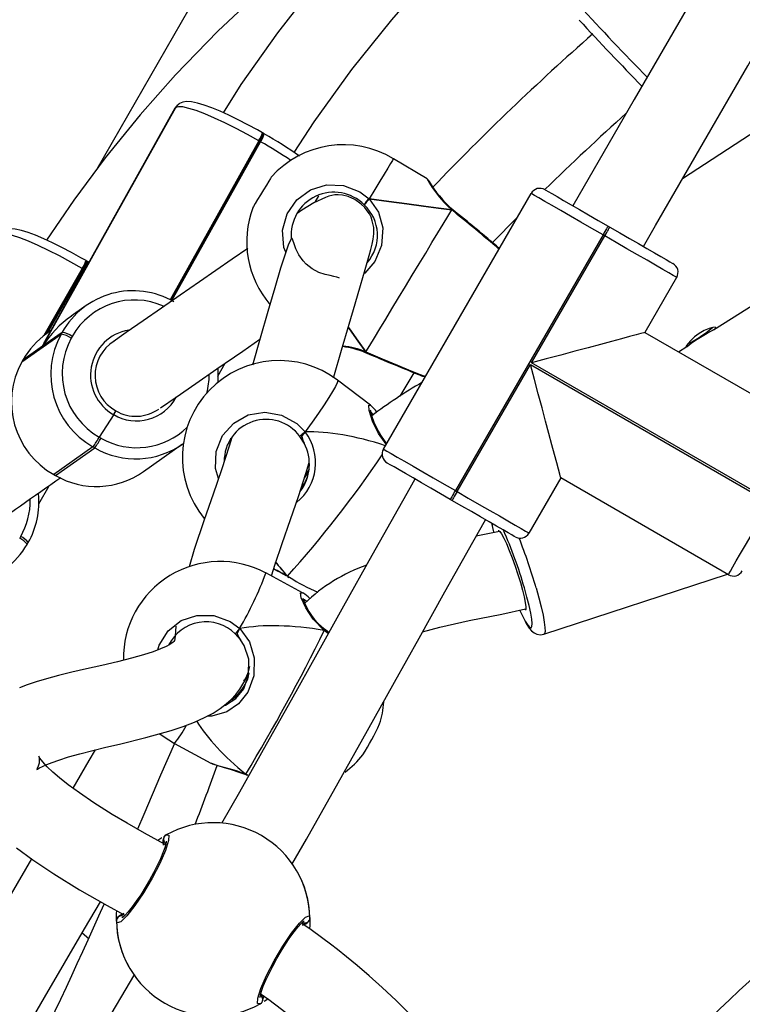
# Model space of a CAD drawing. Units: millimetres. Extents: x 593 to 1922, y -71 to 740.
# Drawn here: x 1276 to 1290, y 213 to 232 of the extents above; entities that cross this region are included whole.
import ezdxf

# ---------------------------------------------------------------- set-up
doc = ezdxf.new("R2010")
doc.units = ezdxf.units.MM
doc.header["$LTSCALE"] = 40
doc.header["$PDSIZE"] = -1
doc.layers.add('VP-DIM', color=7, linetype='Continuous')
doc.layers.add('VP-EQ', color=7, linetype='Continuous', true_color=0x8a3492)
doc.dimstyles.get("Standard").update_dxf_attribs({"dimtxt": 14, "dimasz": 20, "dimexe": 20, "dimexo": 50, "dimgap": 20, "dimtad": 0, "dimdec": 0, "dimzin": 0, "dimdsep": 46, "dimtxsty": 'Standard', "dimcen": -0.09, "dimadec": 0, "dimazin": 0, "dimtfac": 1, "dimtdec": 4, "dimtofl": 0, "dimtmove": 0, "dimatfit": 3, "dimfxl": 70, "dimfxlon": 1, "dimtolj": 1, "dimtzin": 0, "dimarcsym": 0})

# ---------------------------------------------------------------- blocks, each defined once
blk = doc.blocks.new('*D83')
at = {"layer": 'Defpoints', "color": 0}
for p in [(1304.134, 320.783), (1180.004, 97.23), (1792.734, 97.23)]:
    blk.add_point(p, dxfattribs=at)
at = {"layer": 'VP-DIM', "color": 0, "lineweight": -2}
for p, q in [((1722.734, 320.783), (1812.734, 320.783)), ((1792.734, 300.783), (1792.734, 247.673)), ((1792.734, 117.23), (1792.734, 170.34)), ((1722.734, 97.23), (1812.734, 97.23))]:
    blk.add_line(p, q, dxfattribs=at)
at = {"layer": 'VP-DIM', "color": 0}
for points in [[(1796.068, 300.783), (1789.401, 300.783), (1792.734, 320.783)], [(1789.401, 117.23), (1796.068, 117.23), (1792.734, 97.23)]]:
    blk.add_solid(points, dxfattribs=at)
at = {"layer": 'VP-DIM', "color": 0, "insert": (1792.734, 209.007), "char_height": 14, "attachment_point": 5, "rotation": 90}
blk.add_mtext('\\A1;224', dxfattribs=at)
blk = doc.blocks.new('*D84')
at = {"layer": 'Defpoints', "color": 0}
for p in [(1433.094, 625.977), (1433.094, 105.729), (1175.108, 105.619)]:
    blk.add_point(p, dxfattribs=at)
at = {"layer": 'VP-DIM', "color": 0, "lineweight": -2}
for p, q in [((1175.108, 555.977), (1175.108, 645.977)), ((1433.094, 555.977), (1433.094, 645.977)), ((1195.108, 625.977), (1265.434, 625.977)), ((1413.094, 625.977), (1342.768, 625.977))]:
    blk.add_line(p, q, dxfattribs=at)
at = {"layer": 'VP-DIM', "color": 0}
for points in [[(1195.108, 629.311), (1195.108, 622.644), (1175.108, 625.977)], [(1413.094, 622.644), (1413.094, 629.311), (1433.094, 625.977)]]:
    blk.add_solid(points, dxfattribs=at)
at = {"layer": 'VP-DIM', "color": 0, "insert": (1304.101, 625.977), "char_height": 14, "attachment_point": 5}
blk.add_mtext('\\A1;258', dxfattribs=at)
blk = doc.blocks.new('*D87')
at = {"layer": 'Defpoints', "color": 0}
for p in [(1583.163, 720.057), (1024.958, 105.728), (1583.163, 100.48)]:
    blk.add_point(p, dxfattribs=at)
at = {"layer": 'VP-DIM', "color": 0, "lineweight": -2}
for p, q in [((1024.958, 650.057), (1024.958, 740.057)), ((1583.163, 650.057), (1583.163, 740.057)), ((1044.958, 720.057), (1265.394, 720.057)), ((1563.163, 720.057), (1342.727, 720.057))]:
    blk.add_line(p, q, dxfattribs=at)
at = {"layer": 'VP-DIM', "color": 0}
for points in [[(1044.958, 723.391), (1044.958, 716.724), (1024.958, 720.057)], [(1563.163, 716.724), (1563.163, 723.391), (1583.163, 720.057)]]:
    blk.add_solid(points, dxfattribs=at)
at = {"layer": 'VP-DIM', "color": 0, "insert": (1304.06, 720.057), "char_height": 14, "attachment_point": 5}
blk.add_mtext('\\A1;558', dxfattribs=at)
blk = doc.blocks.new('16352')
at = {"layer": 'VP-EQ', "color": 0, "linetype": 'Continuous', "lineweight": 25}
for p, q in [((1292.145, 231.457), (1288.947, 229.369)), ((1279.057, 230.839), (1279.052, 230.836)), ((1278.994, 230.771), (1276.377, 226.081)), ((1276.382, 226.085), (1278.999, 230.775)), ((1278.982, 230.758), (1276.42, 226.167)), ((1278.994, 230.771), (1278.982, 230.758)), ((1278.999, 230.775), (1278.994, 230.771)), ((1280.717, 230.266), (1280.7, 230.276)), ((1280.735, 230.256), (1280.717, 230.266)), ((1280.627, 230.121), (1278.885, 226.997)), ((1278.902, 226.988), (1280.645, 230.111)), ((1278.92, 226.979), (1280.662, 230.101)), ((1280.645, 230.111), (1280.627, 230.121)), ((1280.662, 230.101), (1280.645, 230.111)), ((1283.932, 229.368), (1283.271, 229.767)), ((1283.075, 224.062), (1285.975, 229.085)), ((1281.733, 228.911), (1281.805, 229.04)), ((1284.435, 228.766), (1284.424, 228.775)), ((1287.487, 228.443), (1287.521, 228.423)), ((1287.387, 228.27), (1284.487, 223.247)), ((1285.981, 225.756), (1287.421, 228.25)), ((1287.421, 228.25), (1287.387, 228.27)), ((1277.252, 227.753), (1277.235, 227.764)), ((1277.269, 227.743), (1277.252, 227.753)), ((1277.292, 227.73), (1277.269, 227.743)), ((1289.559, 226.407), (1291.641, 227.715)), ((1277.16, 227.61), (1276.406, 226.291)), ((1276.446, 226.322), (1277.177, 227.6)), ((1276.485, 226.349), (1277.194, 227.59)), ((1277.177, 227.6), (1277.16, 227.61)), ((1277.194, 227.59), (1277.177, 227.6)), ((1288.833, 227.435), (1288.208, 226.352)), ((1277.236, 226.88), (1276.946, 226.675)), ((1276.765, 226.355), (1276.382, 226.085)), ((1276.546, 226.392), (1276.466, 226.335)), ((1276.745, 226.32), (1276.765, 226.355)), ((1288.208, 226.352), (1291.499, 224.452)), ((1275.975, 225.776), (1276.745, 226.32)), ((1276.964, 226.275), (1276.945, 226.24)), ((1276.377, 226.081), (1275.994, 225.811)), ((1282.724, 225.956), (1282.737, 225.95)), ((1282.738, 225.951), (1282.738, 225.951)), ((1288.866, 225.972), (1289.034, 226.078)), ((1275.993, 225.809), (1275.973, 225.775)), ((1275.973, 225.775), (1275.975, 225.776)), ((1275.994, 225.811), (1275.975, 225.776)), ((1275.994, 225.811), (1275.993, 225.809)), ((1279.826, 225.494), (1279.97, 225.751)), ((1284.521, 223.227), (1285.961, 225.721)), ((1285.961, 225.721), (1290.664, 223.006)), ((1290.684, 223.041), (1285.981, 225.756)), ((1282.823, 224.924), (1282.174, 225.416)), ((1283.401, 225.101), (1283.677, 225.56)), ((1283.876, 225.49), (1283.902, 225.494)), ((1277.779, 224.738), (1277.494, 224.297)), ((1277.494, 224.297), (1277.529, 224.277)), ((1280.081, 224.244), (1280.078, 224.273)), ((1281.52, 224.179), (1281.434, 224.311)), ((1281.472, 224.315), (1281.538, 224.4)), ((1277.371, 224.105), (1276.601, 223.561)), ((1276.635, 223.542), (1277.406, 224.086)), ((1277.406, 224.086), (1277.371, 224.105)), ((1278.361, 223.618), (1279.132, 224.162)), ((1276.598, 223.561), (1276.633, 223.541)), ((1276.598, 223.561), (1276.601, 223.561)), ((1276.601, 223.561), (1276.635, 223.542)), ((1276.633, 223.541), (1276.635, 223.542)), ((1286.558, 223.494), (1285.933, 222.412)), ((1286.568, 223.488), (1286.551, 223.483)), ((1289.849, 221.594), (1286.558, 223.494)), ((1276.31, 222.985), (1276.511, 223.337)), ((1284.487, 223.247), (1284.521, 223.227)), ((1284.421, 223.054), (1284.387, 223.074)), ((1275.933, 222.308), (1275.952, 222.343)), ((1276.08, 222.19), (1276.078, 222.189)), ((1276.08, 222.19), (1276.099, 222.225)), ((1281.489, 221.24), (1280.769, 221.627)), ((1281.189, 221.557), (1281.193, 221.555)), ((1281.19, 221.565), (1281.228, 221.544)), ((1281.194, 221.555), (1281.224, 221.536)), ((1286.225, 220.423), (1289.832, 221.604)), ((1280.201, 220.44), (1280.252, 220.535)), ((1280.27, 220.313), (1280.166, 220.431)), ((1281.993, 220.436), (1281.913, 220.497)), ((1281.937, 220.51), (1281.932, 220.515)), ((1282.005, 220.458), (1281.937, 220.51)), ((1278.896, 220.234), (1278.9, 220.28)), ((1278.969, 218.28), (1279.689, 217.893)), ((1280.373, 217.674), (1280.41, 217.66)), ((1280.373, 217.666), (1280.377, 217.664)), ((1280.378, 217.664), (1280.409, 217.652)), ((1280.378, 217.664), (1280.378, 217.664)), ((1277.886, 214.886), (1277.871, 214.874)), ((1281.576, 214.756), (1281.591, 214.768)), ((1277.161, 214.554), (1277.288, 214.443)), ((1280.808, 213.256), (1280.736, 213.209))]:
    blk.add_line(p, q, dxfattribs=at)
at = {"layer": 'VP-EQ', "color": 0, "linetype": 'Continuous', "lineweight": 25, "flags": 128}
for points in [[(1294.597, 242.504), (1294.147, 241.705), (1293.438, 240.449), (1292.787, 239.299), (1292.227, 238.312), (1291.719, 237.419), (1291.264, 236.619), (1290.859, 235.908), (1290.462, 235.213), (1289.253, 233.102), (1288.001, 230.928), (1286.794, 228.843)], [(1281.742, 233.202), (1280.994, 232.242), (1280.275, 231.223), (1279.927, 230.671)], [(1288.179, 228.043), (1288.419, 228.456), (1289.361, 230.083), (1290.231, 231.594), (1290.603, 232.241), (1291.031, 232.986), (1291.516, 233.833), (1292.059, 234.783), (1292.659, 235.836), (1293.317, 236.991), (1294.031, 238.249), (1294.735, 239.493), (1295.486, 240.823), (1295.981, 241.701)], [(1281.325, 229.887), (1281.713, 230.493), (1282.452, 231.519), (1283.237, 232.498), (1283.865, 233.214), (1284.552, 233.942), (1285.302, 234.678), (1285.774, 235.114), (1286.269, 235.55), (1286.747, 235.952), (1287.149, 236.278), (1287.417, 236.488), (1287.629, 236.652), (1287.785, 236.77), (1287.961, 236.901), (1288.224, 237.093), (1288.577, 237.345), (1289.022, 237.651), (1289.937, 238.245), (1290.832, 238.783), (1291.703, 239.266), (1292.455, 239.655), (1293.183, 240.006), (1293.188, 240.009)], [(1284.142, 235.778), (1283.872, 235.597), (1283.403, 235.268), (1282.948, 234.938), (1282.161, 234.335), (1281.411, 233.72), (1280.633, 233.036), (1279.824, 232.27), (1278.995, 231.413), (1278.297, 230.627), (1277.611, 229.784), (1276.993, 228.953), (1276.461, 228.168)], [(1280.908, 235.603), (1280.007, 234.023), (1277.446, 229.563)], [(1279.052, 230.836), (1278.996, 230.78), (1278.985, 230.757)], [(1280.627, 230.121), (1280.404, 230.245), (1280.181, 230.363), (1279.963, 230.471), (1279.756, 230.566), (1279.566, 230.647), (1279.396, 230.711), (1279.251, 230.756), (1279.135, 230.783), (1279.051, 230.789), (1278.999, 230.775)], [(1280.7, 230.276), (1280.601, 230.332), (1280.411, 230.435), (1280.223, 230.531), (1280.04, 230.62), (1279.867, 230.698), (1279.705, 230.765), (1279.557, 230.818), (1279.425, 230.858), (1279.303, 230.883), (1279.207, 230.888), (1279.139, 230.877), (1279.072, 230.849), (1279.057, 230.839)], [(1283.271, 229.767), (1283.268, 229.764), (1283.25, 229.733), (1283.213, 229.672), (1283.159, 229.582), (1283.089, 229.465), (1283.003, 229.324), (1282.904, 229.159), (1282.793, 228.976)], [(1280.871, 229.404), (1280.87, 229.403), (1280.856, 229.379), (1280.823, 229.325), (1280.776, 229.247), (1280.72, 229.154), (1280.661, 229.055), (1280.604, 228.962), (1280.557, 228.884), (1280.525, 228.83), (1280.51, 228.806), (1280.51, 228.805)], [(1281.157, 227.93), (1281.116, 228.023), (1281.093, 228.362), (1281.183, 228.686), (1281.373, 228.961), (1281.641, 229.156), (1281.959, 229.254), (1282.294, 229.242), (1282.609, 229.119), (1282.793, 228.976)], [(1283.968, 229.329), (1283.965, 229.335), (1283.965, 229.335)], [(1282.096, 225.459), (1282.101, 225.478), (1282.254, 226.008), (1282.402, 226.519), (1282.518, 226.917), (1282.624, 227.276), (1282.716, 227.593), (1282.793, 227.862), (1282.826, 227.982), (1282.854, 228.089), (1282.876, 228.184), (1282.889, 228.29), (1282.886, 228.413), (1282.857, 228.549), (1282.832, 228.616), (1282.799, 228.682), (1282.758, 228.745), (1282.711, 228.805), (1282.639, 228.876), (1282.516, 228.964), (1282.384, 229.024), (1282.273, 229.052), (1282.183, 229.06), (1282.121, 229.055), (1282.062, 229.044), (1282.002, 229.028), (1281.94, 229.007), (1281.711, 228.9), (1281.474, 228.754), (1281.384, 228.691)], [(1287.387, 228.27), (1287.166, 228.397), (1286.95, 228.522), (1286.746, 228.64), (1286.557, 228.749), (1286.388, 228.846), (1286.245, 228.929), (1286.129, 228.996), (1286.044, 229.045), (1285.992, 229.075), (1285.975, 229.085)], [(1286.248, 229.158), (1286.263, 229.149), (1286.309, 229.123), (1286.383, 229.08), (1286.485, 229.021), (1286.611, 228.948), (1286.759, 228.863), (1286.924, 228.767), (1287.104, 228.664), (1287.293, 228.555), (1287.487, 228.443)], [(1282.793, 228.976), (1282.975, 228.715), (1283.06, 228.409), (1283.037, 228.061), (1282.906, 227.75), (1282.711, 227.519), (1282.69, 227.505)], [(1282.793, 228.976), (1282.773, 228.951), (1282.751, 228.926), (1282.731, 228.901), (1282.714, 228.881), (1282.702, 228.867), (1282.697, 228.861), (1282.697, 228.86)], [(1282.697, 228.86), (1282.7, 228.865), (1282.711, 228.877), (1282.727, 228.897), (1282.747, 228.92), (1282.768, 228.945), (1282.789, 228.97), (1282.793, 228.976)], [(1282.793, 228.976), (1283.179, 228.925), (1283.537, 228.878), (1283.865, 228.835), (1284.159, 228.796), (1284.416, 228.762)], [(1284.416, 228.762), (1284.159, 228.796), (1283.865, 228.835), (1283.537, 228.878), (1283.179, 228.925), (1282.793, 228.976)], [(1282.732, 225.969), (1282.809, 226.097), (1282.901, 226.249), (1283.005, 226.422), (1283.12, 226.612), (1283.243, 226.817), (1283.373, 227.032), (1283.507, 227.254), (1283.642, 227.478), (1283.775, 227.699), (1283.905, 227.914), (1284.028, 228.119), (1284.143, 228.31), (1284.248, 228.483), (1284.339, 228.634), (1284.416, 228.762)], [(1284.423, 228.774), (1284.424, 228.774), (1284.419, 228.766), (1284.416, 228.762)], [(1284.416, 228.762), (1284.423, 228.773), (1284.423, 228.774)], [(1284.433, 228.767), (1284.434, 228.766), (1284.435, 228.766)], [(1285.219, 228.118), (1285.698, 228.613), (1285.71, 228.625)], [(1277.16, 227.61), (1276.938, 227.736), (1276.716, 227.856), (1276.499, 227.966), (1276.294, 228.063), (1276.104, 228.146), (1275.935, 228.211), (1275.791, 228.258), (1275.676, 228.285), (1275.591, 228.292), (1275.54, 228.278)], [(1277.235, 227.764), (1277.136, 227.82), (1276.947, 227.925), (1276.76, 228.024), (1276.578, 228.114), (1276.405, 228.194), (1276.245, 228.262), (1276.098, 228.317), (1275.966, 228.358), (1275.844, 228.384), (1275.749, 228.39), (1275.68, 228.379), (1275.612, 228.351), (1275.597, 228.341)], [(1287.487, 228.443), (1287.485, 228.44), (1287.479, 228.43), (1287.47, 228.414), (1287.457, 228.392), (1287.442, 228.366), (1287.425, 228.336), (1287.406, 228.303), (1287.387, 228.27)], [(1287.421, 228.25), (1287.441, 228.283), (1287.459, 228.316), (1287.477, 228.346), (1287.492, 228.372), (1287.504, 228.394), (1287.514, 228.41), (1287.519, 228.42), (1287.521, 228.423)], [(1287.521, 228.423), (1287.715, 228.311), (1287.904, 228.202), (1288.083, 228.098), (1288.249, 228.003), (1288.397, 227.917), (1288.523, 227.844), (1288.625, 227.786), (1288.699, 227.743), (1288.744, 227.717), (1288.76, 227.708)], [(1282.214, 227.417), (1282.201, 227.423), (1282.158, 227.437), (1282.102, 227.451), (1282.026, 227.469), (1281.929, 227.491), (1281.805, 227.533), (1281.674, 227.604), (1281.559, 227.696), (1281.501, 227.758), (1281.414, 227.878), (1281.354, 227.999), (1281.319, 228.095), (1281.297, 228.165), (1281.282, 228.2), (1281.266, 228.195), (1281.248, 228.165), (1281.205, 228.065), (1281.15, 227.91), (1281.057, 227.615), (1280.943, 227.23), (1280.807, 226.764), (1280.656, 226.241), (1280.503, 225.709)], [(1288.833, 227.435), (1288.815, 227.445), (1288.764, 227.475), (1288.679, 227.524), (1288.563, 227.59), (1288.419, 227.673), (1288.251, 227.771), (1288.062, 227.88), (1287.857, 227.998), (1287.642, 228.122), (1287.421, 228.25)], [(1280.411, 228.003), (1280.107, 227.791), (1279.787, 227.569), (1279.464, 227.346), (1279.084, 227.084), (1278.714, 226.828), (1278.36, 226.583), (1278.024, 226.35), (1277.721, 226.138)], [(1282.732, 225.969), (1282.582, 226.181), (1282.411, 226.423), (1282.389, 226.453)], [(1282.391, 226.451), (1282.411, 226.423), (1282.582, 226.181), (1282.732, 225.969)], [(1288.208, 226.352), (1288.189, 226.347), (1288.132, 226.332), (1288.038, 226.307), (1287.91, 226.272), (1287.748, 226.229), (1287.556, 226.177), (1287.337, 226.119), (1287.095, 226.054), (1286.833, 225.984), (1286.557, 225.91), (1286.272, 225.833), (1285.981, 225.756)], [(1289.077, 226.109), (1289.147, 226.161), (1289.236, 226.222), (1289.334, 226.282), (1289.43, 226.336), (1289.515, 226.382), (1289.576, 226.419), (1289.602, 226.444), (1289.591, 226.456), (1289.545, 226.453), (1289.47, 226.433), (1289.375, 226.393), (1289.276, 226.335), (1289.185, 226.266), (1289.109, 226.195), (1289.052, 226.131), (1289.02, 226.086), (1289.016, 226.072)], [(1278.698, 224.87), (1279.002, 225.081), (1279.389, 225.35), (1279.803, 225.636), (1280.312, 225.987), (1280.65, 226.221)], [(1282.732, 225.969), (1282.725, 225.958), (1282.725, 225.958)], [(1282.725, 225.957), (1282.725, 225.957), (1282.73, 225.965), (1282.732, 225.969)], [(1282.732, 225.969), (1283.048, 225.836), (1283.354, 225.709), (1283.613, 225.602), (1283.796, 225.528), (1283.881, 225.494), (1283.875, 225.496)], [(1282.738, 225.951), (1282.737, 225.951), (1282.733, 225.957), (1282.732, 225.969)], [(1289.015, 226.069), (1289.038, 226.08), (1289.077, 226.109)], [(1279.821, 225.638), (1279.825, 225.448), (1279.821, 225.368)], [(1286.558, 223.494), (1286.553, 223.513), (1286.538, 223.57), (1286.512, 223.664), (1286.478, 223.793), (1286.435, 223.954), (1286.383, 224.146), (1286.324, 224.365), (1286.26, 224.608), (1286.19, 224.869), (1286.116, 225.145), (1286.039, 225.43), (1285.961, 225.721)], [(1282.174, 225.416), (1282.178, 225.403), (1282.165, 225.361), (1282.131, 225.291), (1282.076, 225.195), (1282.002, 225.075), (1281.909, 224.932), (1281.799, 224.77), (1281.675, 224.591), (1281.538, 224.4)], [(1277.779, 224.738), (1277.796, 224.765), (1277.81, 224.788), (1277.818, 224.804), (1277.821, 224.812), (1277.819, 224.812)], [(1283.129, 224.155), (1282.976, 224.365), (1282.859, 224.611), (1282.794, 224.82), (1282.788, 224.924), (1282.822, 224.923)], [(1283.14, 224.174), (1283.107, 224.212), (1283.023, 224.333), (1282.951, 224.46), (1282.895, 224.584), (1282.855, 224.693), (1282.834, 224.765), (1282.825, 224.81), (1282.824, 224.824), (1282.824, 224.823)], [(1279.837, 223.484), (1279.778, 223.677), (1279.793, 224.017), (1279.917, 224.327), (1280.135, 224.574), (1280.42, 224.733), (1280.745, 224.787), (1281.074, 224.73), (1281.372, 224.566), (1281.538, 224.4)], [(1282.875, 224.736), (1282.838, 224.781), (1282.811, 224.785)], [(1280.095, 224.291), (1280.045, 224.122), (1279.896, 223.654), (1279.73, 223.174), (1279.554, 222.671), (1279.359, 222.09), (1279.259, 221.751)], [(1281.538, 224.4), (1281.518, 224.384), (1281.498, 224.368), (1281.478, 224.352), (1281.461, 224.338), (1281.447, 224.326), (1281.438, 224.317), (1281.433, 224.312), (1281.434, 224.311)], [(1281.52, 224.179), (1281.478, 224.277), (1281.472, 224.315)], [(1281.472, 224.315), (1281.49, 224.238), (1281.52, 224.179)], [(1283.075, 224.062), (1283.092, 224.052), (1283.144, 224.022), (1283.229, 223.973), (1283.345, 223.906), (1283.488, 223.823), (1283.657, 223.726), (1283.846, 223.617), (1284.05, 223.499), (1284.266, 223.374), (1284.487, 223.247)], [(1280.874, 221.57), (1280.947, 221.799), (1281.085, 222.205), (1281.25, 222.676), (1281.408, 223.132), (1281.553, 223.581), (1281.616, 223.795)], [(1284.387, 223.074), (1284.193, 223.185), (1284.004, 223.294), (1283.824, 223.398), (1283.659, 223.494), (1283.511, 223.579), (1283.385, 223.652), (1283.283, 223.711), (1283.209, 223.754), (1283.163, 223.78), (1283.148, 223.788)], [(1283.694, 223.473), (1283.591, 223.293), (1282.847, 221.968), (1282.294, 220.977), (1281.767, 220.031), (1281.264, 219.129), (1280.774, 218.255), (1280.246, 217.321), (1279.892, 216.703)], [(1284.487, 223.247), (1284.467, 223.213), (1284.448, 223.18), (1284.431, 223.15), (1284.416, 223.124), (1284.403, 223.103), (1284.394, 223.087), (1284.388, 223.077), (1284.387, 223.074)], [(1284.521, 223.227), (1284.502, 223.193), (1284.483, 223.16), (1284.466, 223.13), (1284.45, 223.104), (1284.438, 223.083), (1284.429, 223.067), (1284.423, 223.057), (1284.421, 223.054)], [(1285.66, 222.339), (1285.644, 222.347), (1285.599, 222.374), (1285.525, 222.416), (1285.423, 222.475), (1285.297, 222.548), (1285.149, 222.633), (1284.983, 222.729), (1284.804, 222.833), (1284.615, 222.942), (1284.421, 223.054)], [(1284.521, 223.227), (1284.742, 223.099), (1284.957, 222.975), (1285.162, 222.857), (1285.351, 222.748), (1285.519, 222.65), (1285.663, 222.567), (1285.779, 222.501), (1285.864, 222.452), (1285.915, 222.422), (1285.933, 222.412)], [(1289.849, 221.594), (1289.859, 221.612), (1289.889, 221.663), (1289.938, 221.748), (1290.004, 221.864), (1290.087, 222.008), (1290.185, 222.176), (1290.294, 222.365), (1290.412, 222.57), (1290.536, 222.785), (1290.664, 223.006)], [(1281.275, 215.899), (1281.563, 216.4), (1282.188, 217.505), (1282.763, 218.532), (1283.291, 219.48), (1283.775, 220.348), (1284.282, 221.256), (1284.829, 222.231), (1285.08, 222.673)], [(1285.201, 222.603), (1285.204, 222.58), (1285.229, 222.461)], [(1285.205, 222.601), (1285.22, 222.516), (1285.236, 222.439)], [(1285.345, 222.444), (1285.322, 222.439), (1284.899, 222.353)], [(1285.33, 222.46), (1285.333, 222.461), (1285.359, 222.444), (1285.395, 222.394), (1285.44, 222.313), (1285.491, 222.204), (1285.547, 222.072), (1285.606, 221.923), (1285.663, 221.763), (1285.717, 221.6), (1285.767, 221.44)], [(1281.189, 221.558), (1281.189, 221.562), (1281.19, 221.565)], [(1281.19, 221.565), (1281.191, 221.557), (1281.193, 221.555)], [(1285.767, 221.44), (1285.808, 221.29), (1285.84, 221.157), (1285.861, 221.047), (1285.871, 220.965), (1285.869, 220.914), (1285.857, 220.897)], [(1285.836, 220.722), (1285.86, 220.679), (1285.908, 220.602), (1285.947, 220.559), (1285.975, 220.549), (1285.991, 220.574), (1285.995, 220.632), (1285.987, 220.722), (1285.967, 220.841), (1285.936, 220.986), (1285.894, 221.152), (1285.844, 221.333)], [(1286.072, 221.338), (1286.127, 221.142), (1286.173, 220.961), (1286.209, 220.8), (1286.234, 220.664), (1286.247, 220.556), (1286.248, 220.478), (1286.237, 220.433), (1286.225, 220.423)], [(1281.913, 220.497), (1281.697, 220.717), (1281.548, 220.941), (1281.46, 221.136), (1281.445, 221.237), (1281.489, 221.239)], [(1281.565, 221.066), (1281.524, 221.101), (1281.488, 221.102)], [(1283.842, 220.468), (1284.182, 220.563), (1284.759, 220.693), (1285.399, 220.821), (1285.863, 220.926)], [(1278.647, 220.117), (1278.669, 220.212), (1278.845, 220.49), (1279.101, 220.691), (1279.412, 220.795), (1279.745, 220.79), (1280.063, 220.673), (1280.252, 220.535)], [(1285.754, 220.891), (1285.804, 220.785), (1285.836, 220.722)], [(1278.999, 220.581), (1278.991, 220.485), (1278.985, 220.395), (1278.977, 220.334), (1278.969, 220.298), (1278.958, 220.279), (1278.945, 220.266), (1278.922, 220.25), (1278.878, 220.223), (1278.806, 220.185), (1278.699, 220.137), (1278.553, 220.081), (1278.363, 220.019), (1278.131, 219.954), (1277.854, 219.884), (1277.544, 219.811), (1277.242, 219.742), (1276.956, 219.676), (1276.695, 219.611), (1276.461, 219.548), (1276.256, 219.487), (1276.077, 219.427), (1275.926, 219.371)], [(1275.871, 216.227), (1276.191, 215.992), (1276.606, 215.714), (1277.11, 215.402), (1277.648, 215.092), (1277.984, 214.908)], [(1280.252, 220.535), (1280.443, 220.274), (1280.538, 219.961), (1280.529, 219.604), (1280.413, 219.287), (1280.231, 219.055), (1279.998, 218.896), (1279.707, 218.814), (1279.611, 218.811)], [(1280.252, 220.535), (1280.235, 220.516), (1280.217, 220.497), (1280.2, 220.478), (1280.186, 220.461), (1280.174, 220.447), (1280.167, 220.437), (1280.164, 220.432), (1280.166, 220.431)], [(1285.855, 220.679), (1285.879, 220.636), (1285.938, 220.544), (1285.983, 220.491), (1286.034, 220.449), (1286.09, 220.422), (1286.162, 220.412), (1286.223, 220.424)], [(1280.27, 220.313), (1280.213, 220.403), (1280.201, 220.44)], [(1280.201, 220.44), (1280.231, 220.367), (1280.27, 220.313)], [(1281.913, 220.497), (1281.924, 220.511), (1281.931, 220.514), (1281.931, 220.514)], [(1281.913, 220.497), (1281.925, 220.507), (1281.933, 220.51), (1281.937, 220.51)], [(1279.939, 219.019), (1279.972, 219.027), (1280.175, 219.158), (1280.331, 219.353), (1280.428, 219.623), (1280.429, 219.931), (1280.339, 220.202), (1280.27, 220.313)], [(1278.798, 216.285), (1278.774, 216.298), (1278.382, 216.514), (1278.043, 216.709), (1277.75, 216.884), (1277.388, 217.112), (1277.104, 217.305), (1276.883, 217.466), (1276.714, 217.6), (1276.585, 217.713), (1276.473, 217.819), (1276.385, 217.916), (1276.33, 217.989), (1276.306, 218.029), (1276.309, 218.021), (1276.315, 217.988), (1276.317, 217.943), (1276.312, 217.892), (1276.296, 217.831), (1276.278, 217.785), (1276.27, 217.766), (1276.285, 217.773), (1276.323, 217.796), (1276.382, 217.827), (1276.464, 217.864), (1276.569, 217.906), (1276.699, 217.952), (1276.888, 218.012), (1277.114, 218.076), (1277.366, 218.14), (1277.626, 218.203), (1277.891, 218.266), (1278.41, 218.393), (1278.907, 218.532), (1279.144, 218.611), (1279.367, 218.696), (1279.562, 218.785), (1279.729, 218.875), (1279.87, 218.966), (1279.986, 219.055), (1280.085, 219.144), (1280.174, 219.239), (1280.255, 219.343), (1280.351, 219.506), (1280.423, 219.684), (1280.45, 219.79)], [(1280.428, 219.676), (1280.405, 219.637), (1280.384, 219.604)], [(1278.686, 218.467), (1278.75, 218.418), (1278.969, 218.28)], [(1278.971, 218.279), (1278.7, 217.652), (1278.368, 216.879), (1278.243, 216.594)], [(1277.414, 218.152), (1277.292, 217.944), (1276.973, 217.4)], [(1279.689, 217.893), (1279.689, 217.893), (1279.697, 217.89)], [(1279.697, 217.89), (1279.819, 217.846), (1280.038, 217.786), (1280.18, 217.744), (1280.333, 217.69), (1280.373, 217.674)], [(1279.698, 217.89), (1279.72, 217.878), (1279.822, 217.842), (1279.947, 217.806), (1280.087, 217.765), (1280.238, 217.717), (1280.373, 217.666), (1280.373, 217.666)], [(1280.374, 217.666), (1280.372, 217.671), (1280.373, 217.674)], [(1280.373, 217.674), (1280.375, 217.666), (1280.378, 217.664)], [(1278.807, 216.481), (1278.86, 216.475), (1278.855, 216.37), (1278.794, 216.177), (1278.681, 215.921), (1278.531, 215.633), (1278.362, 215.346), (1278.191, 215.092), (1278.037, 214.894), (1277.917, 214.776), (1277.846, 214.751), (1277.831, 214.791)], [(1278.811, 216.357), (1278.811, 216.358), (1278.81, 216.341), (1278.801, 216.299), (1278.781, 216.228), (1278.746, 216.132), (1278.696, 216.014), (1278.634, 215.881), (1278.561, 215.739), (1278.481, 215.592), (1278.395, 215.446), (1278.308, 215.307), (1278.221, 215.178), (1278.139, 215.066), (1278.065, 214.973), (1278.003, 214.903), (1277.962, 214.865), (1277.941, 214.85), (1277.941, 214.85)], [(1278.637, 216.373), (1278.646, 216.381), (1278.726, 216.433)], [(1278.752, 216.386), (1278.748, 216.325), (1278.754, 216.282)], [(1278.754, 216.282), (1278.748, 216.355), (1278.752, 216.386)], [(1276.161, 216.014), (1275.475, 214.839), (1274.734, 213.567), (1274.05, 212.391), (1273.423, 211.311), (1272.853, 210.327), (1272.336, 209.433), (1271.829, 208.557), (1269.997, 205.382), (1268.131, 202.143), (1267.112, 200.372)], [(1268.449, 199.487), (1268.543, 199.651), (1270.628, 203.271), (1272.141, 205.897), (1273.632, 208.478), (1274.101, 209.289), (1274.609, 210.166), (1275.166, 211.125), (1275.77, 212.166), (1276.422, 213.287), (1277.208, 214.634), (1277.519, 215.166)], [(1277.831, 214.791), (1277.834, 214.939), (1277.84, 214.987)], [(1277.977, 214.936), (1277.911, 214.905), (1277.886, 214.886)], [(1277.886, 214.886), (1277.937, 214.92), (1277.977, 214.936)], [(1280.655, 213.161), (1280.602, 213.167), (1280.606, 213.272), (1280.668, 213.464), (1280.78, 213.721), (1280.93, 214.009), (1281.1, 214.295), (1281.27, 214.55), (1281.424, 214.748), (1281.544, 214.866), (1281.615, 214.891), (1281.631, 214.85)], [(1280.651, 213.285), (1280.651, 213.284), (1280.652, 213.3), (1280.66, 213.342), (1280.681, 213.414), (1280.716, 213.51), (1280.766, 213.628), (1280.828, 213.761), (1280.9, 213.903), (1280.981, 214.05), (1281.066, 214.195), (1281.154, 214.335), (1281.24, 214.463), (1281.322, 214.576), (1281.396, 214.669), (1281.459, 214.738), (1281.5, 214.777), (1281.521, 214.792), (1281.52, 214.792)], [(1289.974, 207.512), (1289.957, 207.517), (1289.372, 207.744), (1288.796, 208.041), (1288.225, 208.407), (1287.656, 208.841), (1287.083, 209.341), (1286.505, 209.9), (1285.76, 210.677), (1285.073, 211.418), (1284.439, 212.1), (1283.855, 212.706), (1283.323, 213.228), (1283.049, 213.483), (1282.794, 213.711), (1282.56, 213.913), (1282.351, 214.087), (1282.175, 214.228), (1282.035, 214.337), (1281.888, 214.448), (1281.632, 214.635), (1281.481, 214.737)], [(1281.485, 214.706), (1281.551, 214.737), (1281.576, 214.756)], [(1281.576, 214.756), (1281.525, 214.722), (1281.485, 214.706)], [(1281.631, 214.85), (1281.627, 214.703), (1281.62, 214.643)], [(1278.185, 213.745), (1277.555, 212.668), (1276.887, 211.542), (1276.268, 210.504), (1275.817, 209.75), (1275.398, 209.049), (1274.974, 208.335), (1274.516, 207.561), (1274.466, 207.475)], [(1280.655, 213.363), (1280.823, 213.246), (1281.073, 213.058), (1281.25, 212.919), (1281.444, 212.761), (1281.693, 212.548), (1281.995, 212.278), (1282.348, 211.945), (1282.751, 211.546), (1283.196, 211.085), (1284.014, 210.206), (1284.829, 209.33), (1285.661, 208.485), (1286.398, 207.808), (1287.174, 207.192), (1288.002, 206.652), (1288.89, 206.209), (1289.519, 205.977), (1289.799, 205.903)], [(1280.71, 213.325), (1280.713, 213.287), (1280.71, 213.255)], [(1280.71, 213.255), (1280.713, 213.317), (1280.713, 213.323)]]:
    blk.add_lwpolyline(points, dxfattribs=at)
at = {"layer": 'VP-EQ', "color": 0, "linetype": 'Continuous', "lineweight": 25}
for centre, radius, start, end in [((1322.271, 264.852), 47.732, 222.2126, 224.5559), ((1324.072, 266.509), 50.374, 222.4785, 224.5258), ((1320.359, 194.473), 50.25, 131.3105, 136.2733), ((1279.164, 230.676), 0.195, 125.2326, 150.8604), ((1279.17, 230.68), 0.195, 124.3927, 150.8641), ((1321.397, 193.284), 50.226, 131.9153, 134.4044), ((1280.192, 230.42), 0.528, 325.5336, 344.1779), ((1280.209, 230.41), 0.528, 325.5328, 344.1783), ((1280.227, 230.4), 0.528, 325.5328, 344.1783), ((1277.158, 223.887), 7.305, 54.254, 60.6824), ((1275.934, 221.791), 9.56, 56.1814, 60.3629), ((1282.29, 228.14), 1.9, 58.9102, 138.2951), ((1283.88, 229.282), 0.0995, 27.9838, 59.0549), ((1285.943, 230.481), 2.299, 208.9649, 228.3829), ((1285.898, 230.459), 2.236, 210.3437, 228.8031), ((1282.102, 228.269), 0.839, 44.8358, 185.1552), ((1286.148, 228.985), 0.2, 60.0002, 150.0002), ((1282.977, 228.724), 0.312, 126.0926, 154.0155), ((1282.144, 228.263), 0.814, 318.5185, 47.2187), ((1282.29, 228.14), 1.9, 159.5253, 220.5464), ((1240.519, 174.873), 69.505, 49.84047, 50.83445), ((1261.975, 200.773), 35.889, 49.3563, 51.2574), ((1276.719, 227.918), 0.538, 325.0335, 343.2975), ((1276.736, 227.908), 0.538, 325.0335, 343.2975), ((1276.753, 227.898), 0.538, 325.0335, 343.2975), ((1288.66, 227.535), 0.2, 330.0002, 60.0002), ((1278.16, 225.572), 1.6, 59.9046, 150.6834), ((1278.187, 225.589), 1.402, 65.9544, 150.7104), ((1276.7, 225.905), 0.454, 54.4082, 81.816), ((1278.218, 225.516), 0.894, 99.2815, 240.5452), ((1288.016, 228.218), 2.331, 296.3207, 310.728), ((1277.383, 225.036), 1.59, 125.2356, 150.8573), ((1278.181, 225.53), 1.639, 151.1704, 240.3919), ((1276.681, 225.871), 0.454, 54.4082, 81.816), ((1278.205, 225.547), 1.438, 151.1704, 240.3919), ((1278.21, 225.508), 0.798, 121.9549, 240.7299), ((1282.064, 224.387), 1.701, 67.174, 82.9307), ((1282.092, 224.425), 1.672, 67.4815, 83.6527), ((1307.873, 285.083), 64.252, 246.97132, 248.02711), ((1277.41, 224.986), 1.639, 151.1704, 240.3919), ((1281.027, 223.901), 1.9, 52.8757, 219.2047), ((1278.232, 225.529), 1.423, 345.0988, 359.6906), ((1288.445, 217.388), 9.22, 120.0287, 127.3731), ((1283.872, 225.627), 0.135, 242.556, 271.4447), ((1278.227, 225.499), 0.883, 239.4755, 331.6345), ((1277.563, 224.904), 0.272, 322.411, 340.2146), ((1278.213, 225.494), 0.788, 239.9909, 305.0753), ((1282.161, 224.195), 0.984, 37.2171, 47.7324), ((1280.771, 223.823), 0.823, 36.3718, 180.3838), ((1278.233, 225.494), 1.406, 239.9416, 314.7319), ((1276.473, 224.818), 1.146, 321.5978, 332.9915), ((1276.508, 224.798), 1.146, 321.5981, 332.9914), ((1280.742, 223.793), 1.001, 308.5544, 37.3129), ((1280.274, 225.307), 1.556, 320.3416, 324.3095), ((1280.341, 225.256), 1.472, 320.229, 324.4222), ((1278.209, 225.476), 1.606, 239.9976, 305.7321), ((1280.73, 223.767), 0.891, 322.7641, 27.5456), ((1283.248, 223.962), 0.2, 150.0002, 240.0002), ((1265.353, 235.829), 21.314, 317.9919, 326.1228), ((1281.127, 223.832), 0.519, 320.6477, 341.8008), ((1280.844, 224.103), 0.886, 322.5177, 328.2259), ((1344.43, 126.122), 118.591, 124.80301, 125.74149), ((1277.438, 224.933), 1.606, 239.9995, 305.0667), ((1274.722, 223.045), 1.417, 330.2959, 0.8199), ((1274.694, 223.024), 1.617, 330.306, 5.6273), ((1277.467, 218.941), 8.711, 15.9368, 23.8971), ((1275.815, 222.012), 0.319, 34.0397, 68.4422), ((1275.835, 222.046), 0.319, 34.0395, 68.4422), ((1285.76, 222.512), 0.2, 240.0002, 330.0002), ((1274.787, 218.032), 11.76, 16.3296, 21.348), ((1274.691, 222.987), 1.6, 239.3082, 330.0733), ((1279.869, 219.953), 1.9, 61.7245, 181.098), ((1280.043, 219.733), 2.153, 58.6287, 66.0818), ((1279.838, 219.303), 2.635, 59.1294, 65.8243), ((1283.87, 218.588), 3.385, 109.4846, 133.7256), ((1273.845, 224.238), 7.4, 329.9707, 339.3364), ((1283.376, 224.956), 4.032, 237.7974, 246.7867), ((1289.949, 221.767), 0.2, 240.0002, 330.0002), ((1281.014, 220.466), 0.906, 46.9965, 58.1078), ((1282.676, 221.505), 1.238, 197.4482, 233.0805), ((1279.59, 219.849), 0.818, 45.3217, 153.6811), ((1277.883, 221.766), 2.67, 330.2359, 332.5446), ((1278.013, 221.695), 2.521, 330.1677, 332.6128), ((1248.532, 236.873), 37.181, 328.9112, 333.869), ((1281.947, 220.478), 0.0389, 112.5817, 149.9878), ((1280.162, 219.737), 0.279, 306.207, 342.1655), ((1281.19, 219.243), 1.9, 342.1516, 355.405), ((1277.804, 219.316), 1.559, 318.3581, 333.6907), ((1278.562, 220.657), 4.864, 327.6708, 335.7783), ((1281.19, 219.243), 1.9, 306.5334, 321.2974), ((1207.682, 244.232), 76.805, 338.98192, 339.90663), ((1279.731, 214.821), 1.9, 0.8928, 119.1076), ((1278.857, 216.389), 0.105, 118.7992, 181.2012), ((1278.858, 216.395), 0.1, 120.8654, 239.1377), ((1279.731, 214.821), 1.9, 0.8928, 29.1076), ((1314.631, 187.204), 35.933, 127.6697, 141.1282), ((1159.124, 268.145), 129.794, 332.26473, 335.88878), ((1277.931, 214.79), 0.1, 60.8629, 179.135), ((1277.936, 214.794), 0.105, 118.552, 181.4485), ((1279.731, 214.821), 1.9, 180.8928, 209.1076), ((1279.731, 214.821), 1.9, 180.8928, 299.1076), ((1281.531, 214.852), 0.1, 240.8627, 359.1351), ((1281.526, 214.848), 0.105, 298.5523, 1.4484), ((1280.604, 213.247), 0.1, 300.8654, 59.1376), ((1280.604, 213.253), 0.105, 298.7987, 1.2016)]:
    blk.add_arc(centre, radius, start, end, dxfattribs=at)
for centre, major_axis, ratio, start_param, end_param in [((1277.794, 225.278), (-1.246, -1.385), 0.868117, 4.456289, 4.898122), ((1277.788, 225.274), (-1.221, 1.099), 0.826595, 0.185733, 0.2561), ((1283.999, 221.651), (-3.601, 2.247), 0.440261, 5.219919, 5.70001), ((1283.999, 221.651), (-3.601, 2.247), 0.440261, 5.219919, 5.70001), ((1280.935, 224.312), (0.34, -0.817), 0.933027, 0.521967, 0.551413), ((1280.77, 223.754), (-0.841, -0.213), 0.921793, 2.283226, 2.592462), ((1283.999, 221.651), (-3.601, 2.247), 0.440261, 0.884688, 0.987621), ((1283.999, 221.651), (-3.601, 2.247), 0.440261, 0.885843, 0.987621), ((1283.156, 218.186), (-3.955, 1.682), 0.434337, 5.209213, 5.701654), ((1283.156, 218.186), (-3.955, 1.682), 0.434337, 5.209213, 5.701654), ((1279.593, 219.779), (-0.827, -0.275), 0.924092, 1.887641, 2.569165), ((1279.593, 219.779), (-0.827, -0.275), 0.924092, 1.896839, 2.646499), ((1283.156, 218.186), (-3.955, 1.682), 0.434337, 0.550759, 0.989265), ((1283.156, 218.186), (-3.955, 1.682), 0.434337, 0.551179, 0.989265)]:
    blk.add_ellipse(centre, major_axis=major_axis, ratio=ratio, start_param=start_param, end_param=end_param, dxfattribs=at)
blk = doc.blocks.new('16352 2d')
at = {"layer": 'VP-EQ', "color": 0}
blk.add_blockref('16352', (0, 0), dxfattribs=at)

msp = doc.modelspace()

# ---------------------------------------------------------------- block references
at = {"layer": 'VP-EQ', "color": 0}
msp.add_blockref('16352 2d', (0, 0), dxfattribs=at)

# ---------------------------------------------------------------- dimensions: what is measured, and where the dimension line sits
at = {"layer": 'VP-DIM', "color": 0}
for base, p1, p2, picture, middle in [((1583.163, 720.057), (1024.958, 105.728), (1583.163, 100.48), '*D87', (1304.06, 720.057)), ((1433.094, 625.977), (1175.108, 105.619), (1433.094, 105.729), '*D84', (1304.101, 625.977))]:
    dim = msp.add_linear_dim(base=base, p1=p1, p2=p2, dimstyle='Standard', dxfattribs=at)
    dim.commit()
    dim.dimension.update_dxf_attribs({"geometry": picture, "text_midpoint": middle})
dim = msp.add_linear_dim(base=(1792.734, 97.23), p1=(1304.134, 320.783), p2=(1180.004, 97.23), angle=90, dimstyle='Standard', dxfattribs=at)
dim.commit()
dim.dimension.update_dxf_attribs({"geometry": '*D83', "text_midpoint": (1792.734, 209.007)})

doc.saveas('drawing.dxf')
